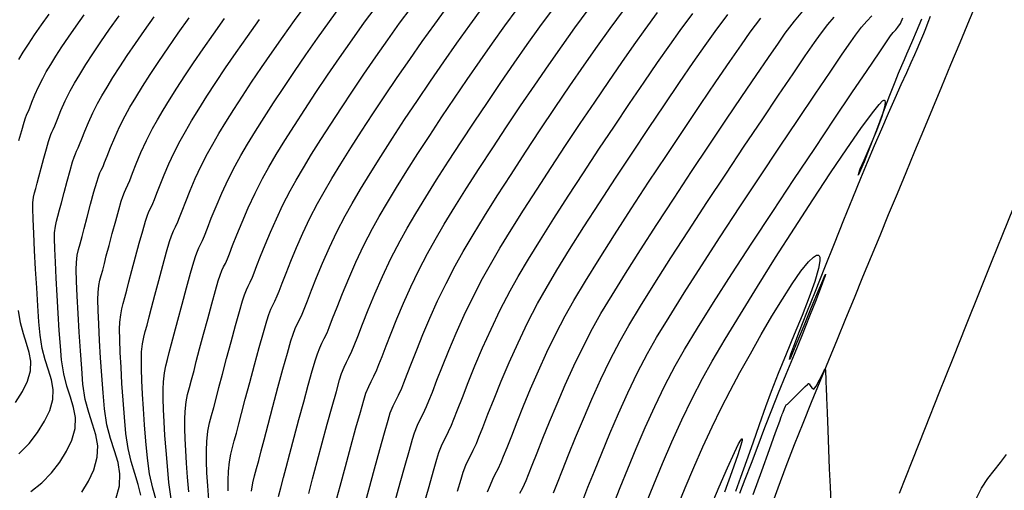
# Model space of a CAD drawing. Units: metres. Extents: x 772563 to 773396, y 9194448 to 9195388.
# Drawn here: x 772879 to 772942, y 9194634 to 9194664 of the extents above; entities that cross this region are included whole.
import ezdxf

# ---------------------------------------------------------------- set-up
doc = ezdxf.new("R2010")
doc.units = ezdxf.units.M
for name, color, linetype in [('Borde exist', 2, 'Continuous'), ('CURVAS DE NIVEL MAYORES', 194, 'Continuous'), ('CURVAS DE NIVEL MENORES', 193, 'Continuous')]:
    doc.layers.add(name, color=color, linetype=linetype)

msp = doc.modelspace()

# ---------------------------------------------------------------- linework, layer by layer
at = {"layer": 'Borde exist'}
for points in [[(772940.5579, 9194665.5148, 1915.1066), (772939.9629, 9194664.0836, 1915.1633), (772939.3682, 9194662.6538, 1915.2195), (772938.779, 9194661.2385, 1915.2747), (772938.1959, 9194659.8391, 1915.3287), (772937.6186, 9194658.4541, 1915.3818), (772937.0469, 9194657.0821, 1915.434), (772936.4803, 9194655.7214, 1915.4854), (772935.9185, 9194654.3706, 1915.5362), (772935.3611, 9194653.0283, 1915.5865), (772934.8078, 9194651.6928, 1915.6363), (772934.2583, 9194650.3626, 1915.6859), (772933.7116, 9194649.0364, 1915.7352), (772933.167, 9194647.7127, 1915.7844), (772932.6237, 9194646.3901, 1915.8336), (772932.0807, 9194645.0672, 1915.8829), (772931.5373, 9194643.7426, 1915.9322), (772930.9926, 9194642.4147, 1915.9818), (772930.4458, 9194641.0823, 1916.0317), (772929.8969, 9194639.7437, 1916.0819), (772929.3491, 9194638.3969, 1916.1325), (772928.8066, 9194637.0396, 1916.1835), (772928.2734, 9194635.6697, 1916.2347), (772927.7538, 9194634.2848, 1916.2862), (772927.2518, 9194632.8828, 1916.3379)], [(772942.7633, 9194652.1181, 1915.0258), (772942.091, 9194650.4448, 1915.0853), (772941.3741, 9194648.6607, 1915.1487), (772940.6046, 9194646.7455, 1915.2168), (772939.7792, 9194644.6907, 1915.2898), (772938.9148, 9194642.5359, 1915.3661), (772938.0331, 9194640.3328, 1915.4438), (772937.1559, 9194638.1328, 1915.521), (772936.3048, 9194635.9875, 1915.5957), (772935.5016, 9194633.9485, 1915.666)]]:
    msp.add_polyline3d(points, dxfattribs=at)
at = {"layer": 'CURVAS DE NIVEL MAYORES', "color": 33, "linetype": 'Continuous', "lineweight": -3}
for points, elevation in [([(772890.2175, 9194634.0597), (772890.1379, 9194634.9955), (772890.0692, 9194635.8734), (772890.014, 9194636.6867), (772889.9746, 9194637.4288), (772889.9536, 9194638.0931), (772889.9533, 9194638.6729), (772889.9762, 9194639.1615), (772890.0445, 9194639.7745), (772890.136, 9194640.2586), (772890.2502, 9194640.6982), (772890.387, 9194641.1774), (772890.5459, 9194641.7807), (772890.6912, 9194642.3537), (772890.8998, 9194643.1495), (772891.1487, 9194644.0831), (772891.4152, 9194645.0698), (772891.6766, 9194646.0247), (772891.91, 9194646.8629), (772892.0927, 9194647.4994), (772892.2019, 9194647.8496), (772892.3202, 9194648.1479), (772892.4276, 9194648.3746), (772892.5415, 9194648.599), (772892.6794, 9194648.8905), (772892.8072, 9194649.2062), (772893.0084, 9194649.7285), (772893.2775, 9194650.4167), (772893.6087, 9194651.23), (772893.9964, 9194652.1279), (772894.4349, 9194653.0696), (772894.9184, 9194654.0143), (772895.3138, 9194654.721), (772895.7886, 9194655.5264), (772896.3342, 9194656.4174), (772896.942, 9194657.3811), (772897.6036, 9194658.4042), (772898.3104, 9194659.4739), (772899.0538, 9194660.5769), (772899.8253, 9194661.7002), (772900.6164, 9194662.8309), (772901.4185, 9194663.9557), (772902.0889, 9194664.8568)], 1880), ([(772897.8592, 9194633.9407), (772898.1027, 9194634.8734), (772898.3954, 9194635.9759), (772898.7155, 9194637.1665), (772899.0409, 9194638.3635), (772899.3497, 9194639.4852), (772899.6201, 9194640.4498), (772899.83, 9194641.1755), (772899.9575, 9194641.5808), (772900.1198, 9194641.9898), (772900.267, 9194642.3007), (772900.4231, 9194642.6084), (772900.6123, 9194643.008), (772900.7598, 9194643.3701), (772900.9853, 9194643.9545), (772901.2835, 9194644.7236), (772901.6492, 9194645.6402), (772902.0772, 9194646.6669), (772902.5621, 9194647.7662), (772903.0989, 9194648.9009), (772903.6822, 9194650.0335), (772904.1364, 9194650.8453), (772904.6843, 9194651.7764), (772905.3135, 9194652.8089), (772906.0117, 9194653.9244), (772906.7664, 9194655.1049), (772907.5654, 9194656.3322), (772908.3961, 9194657.5883), (772909.2464, 9194658.8549), (772910.1037, 9194660.114), (772910.9558, 9194661.3473), (772911.7903, 9194662.5368), (772912.5947, 9194663.6643), (772913.4601, 9194664.8313)], 1890), ([(772907.3447, 9194634.0869), (772907.5724, 9194634.8686), (772907.7131, 9194635.3119), (772907.8806, 9194635.7416), (772908.0319, 9194636.076), (772908.1826, 9194636.3768), (772908.3485, 9194636.706), (772908.5451, 9194637.1254), (772908.7093, 9194637.5244), (772908.9562, 9194638.1577), (772909.2792, 9194638.9885), (772909.6716, 9194639.9797), (772910.127, 9194641.0947), (772910.6387, 9194642.2963), (772911.2002, 9194643.5478), (772911.8048, 9194644.8122), (772912.446, 9194646.0526), (772912.985, 9194647.0068), (772913.6745, 9194648.1608), (772914.4886, 9194649.4773), (772915.4013, 9194650.9189), (772916.3866, 9194652.4485), (772917.4187, 9194654.0286), (772918.4716, 9194655.622), (772919.5192, 9194657.1914), (772920.5357, 9194658.6995), (772921.495, 9194660.109), (772922.3713, 9194661.3826), (772923.1386, 9194662.4831), (772923.7709, 9194663.373), (772924.5756, 9194664.45)], 1900), ([(772883.3928, 9194634.0273), (772883.8196, 9194634.7281), (772884.1588, 9194635.4613), (772884.3787, 9194636.2603), (772884.4026, 9194636.9837), (772884.2843, 9194637.6726), (772884.0777, 9194638.3678), (772883.8365, 9194639.1104), (772883.6147, 9194639.9413), (772883.466, 9194640.9016), (772883.3825, 9194641.9002), (772883.2995, 9194643.0315), (772883.2212, 9194644.2248), (772883.1517, 9194645.4098), (772883.0954, 9194646.5157), (772883.0563, 9194647.4723), (772883.0386, 9194648.2088), (772883.0466, 9194648.6548), (772883.1026, 9194649.1219), (772883.1812, 9194649.4831), (772883.2821, 9194649.8419), (772883.4049, 9194650.3019), (772883.5363, 9194650.8161), (772883.7298, 9194651.5477), (772883.9516, 9194652.3703), (772884.1675, 9194653.1573), (772884.3437, 9194653.7821), (772884.4463, 9194654.1184), (772884.5434, 9194654.3564), (772884.6348, 9194654.5401), (772884.7466, 9194654.773), (772884.8449, 9194655.0179), (772885.0053, 9194655.4339), (772885.2222, 9194655.9803), (772885.4898, 9194656.6164), (772885.8025, 9194657.3015), (772886.1546, 9194657.9952), (772886.4632, 9194658.5465), (772886.8331, 9194659.1714), (772887.2626, 9194659.8659), (772887.7498, 9194660.6262), (772888.2932, 9194661.4483), (772888.8908, 9194662.3284), (772889.5411, 9194663.2626), (772890.2423, 9194664.247)], 1870), ([(772917.2833, 9194633.255), (772917.7078, 9194634.3211), (772918.1941, 9194635.5183), (772918.7325, 9194636.8066), (772919.313, 9194638.146), (772919.9259, 9194639.4967), (772920.5614, 9194640.8186), (772921.2098, 9194642.0717), (772921.8076, 9194643.1152), (772922.6408, 9194644.4816), (772923.6654, 9194646.1077), (772924.8371, 9194647.9304), (772926.1119, 9194649.8866), (772927.4458, 9194651.9132), (772928.7945, 9194653.9469), (772930.114, 9194655.9247), (772931.3601, 9194657.7835), (772932.4888, 9194659.46), (772933.456, 9194660.8913), (772934.2175, 9194662.014), (772934.7292, 9194662.7652), (772934.9471, 9194663.0817), (772935.1261, 9194663.3048), (772935.2799, 9194663.4694), (772935.4243, 9194663.6387), (772935.575, 9194663.8756), (772935.7313, 9194664.2316)], 1910)]:
    msp.add_lwpolyline(points, dxfattribs=dict(at, elevation=elevation))
at = {"layer": 'CURVAS DE NIVEL MENORES', "color": 13, "linetype": 'Continuous', "lineweight": -3}
for points, elevation in [([(772879.368, 9194661.5767), (772879.6494, 9194662.0412), (772879.9856, 9194662.5687), (772880.3745, 9194663.1543), (772880.8137, 9194663.793), (772881.3013, 9194664.48)], 1862), ([(772888.1495, 9194633.4612), (772887.9171, 9194634.2875), (772887.7113, 9194635.1949), (772887.5698, 9194636.2042), (772887.4767, 9194637.2705), (772887.3926, 9194638.3195), (772887.3197, 9194639.3282), (772887.2603, 9194640.2734), (772887.2167, 9194641.1321), (772887.1913, 9194641.8813), (772887.1865, 9194642.4979), (772887.2044, 9194642.9588), (772887.2625, 9194643.4808), (772887.3404, 9194643.893), (772887.4377, 9194644.2673), (772887.5542, 9194644.6755), (772887.6895, 9194645.1892), (772887.8358, 9194645.764), (772888.0487, 9194646.5731), (772888.2994, 9194647.5086), (772888.5587, 9194648.4626), (772888.7979, 9194649.3273), (772888.9878, 9194649.9948), (772889.0996, 9194650.3571), (772889.2312, 9194650.6794), (772889.3549, 9194650.9282), (772889.5063, 9194651.2435), (772889.6151, 9194651.5123), (772889.7864, 9194651.9571), (772890.0156, 9194652.5431), (772890.2976, 9194653.2357), (772890.6278, 9194654.0003), (772891.0011, 9194654.8022), (772891.4129, 9194655.6067), (772891.7444, 9194656.2013), (772892.1355, 9194656.8688), (772892.5824, 9194657.6029), (772893.0811, 9194658.3972), (772893.6278, 9194659.2454), (772894.2187, 9194660.1411), (772894.8501, 9194661.078), (772895.5179, 9194662.0497), (772896.2185, 9194663.0499), (772896.948, 9194664.0722), (772897.5597, 9194664.8926)], 1876), ([(772889.0792, 9194633.6126), (772888.9377, 9194634.6385), (772888.8453, 9194635.6857), (772888.7625, 9194636.6877), (772888.6916, 9194637.6322), (772888.6347, 9194638.5069), (772888.594, 9194639.2994), (772888.5715, 9194639.9973), (772888.5696, 9194640.5883), (772888.5903, 9194641.0602), (772888.6535, 9194641.6276), (772888.7382, 9194642.0758), (772888.844, 9194642.4827), (772888.9706, 9194642.9265), (772889.1177, 9194643.4849), (772889.2767, 9194644.1098), (772889.5082, 9194644.9895), (772889.7807, 9194646.0065), (772890.0627, 9194647.0437), (772890.3227, 9194647.9838), (772890.5292, 9194648.7094), (772890.6508, 9194649.1033), (772890.7603, 9194649.3795), (772890.8597, 9194649.5894), (772890.9651, 9194649.7972), (772891.0929, 9194650.067), (772891.2111, 9194650.3593), (772891.3974, 9194650.8428), (772891.6465, 9194651.4799), (772891.9532, 9194652.2329), (772892.3121, 9194653.0641), (772892.718, 9194653.9359), (772893.1656, 9194654.8105), (772893.5291, 9194655.4611), (772893.9619, 9194656.1973), (772894.4579, 9194657.0096), (772895.0109, 9194657.8883), (772895.6149, 9194658.8237), (772896.2637, 9194659.8062), (772896.951, 9194660.8262), (772897.6708, 9194661.8739), (772898.4169, 9194662.9397), (772899.1833, 9194664.0139), (772899.85, 9194664.9085)], 1878), ([(772891.4931, 9194633.5411), (772891.4222, 9194634.4441), (772891.3695, 9194635.2693), (772891.3392, 9194636.0151), (772891.3354, 9194636.6801), (772891.3621, 9194637.2629), (772891.4355, 9194637.9213), (772891.5337, 9194638.4414), (772891.6565, 9194638.9136), (772891.8034, 9194639.4284), (772891.9741, 9194640.0765), (772892.1302, 9194640.692), (772892.3542, 9194641.5468), (772892.6216, 9194642.5498), (772892.9079, 9194643.6097), (772893.1887, 9194644.6355), (772893.4395, 9194645.5358), (772893.6357, 9194646.2197), (772893.753, 9194646.5958), (772893.8802, 9194646.9163), (772893.9955, 9194647.1598), (772894.1178, 9194647.4009), (772894.266, 9194647.714), (772894.3816, 9194647.9977), (772894.5583, 9194648.4555), (772894.7919, 9194649.0581), (772895.0784, 9194649.7762), (772895.4137, 9194650.5806), (772895.7936, 9194651.4419), (772896.2141, 9194652.3308), (772896.6712, 9194653.2182), (772897.0559, 9194653.9068), (772897.5155, 9194654.6893), (772898.0416, 9194655.5531), (772898.626, 9194656.4858), (772899.2603, 9194657.4749), (772899.9364, 9194658.508), (772900.646, 9194659.5726), (772901.3808, 9194660.6563), (772902.1325, 9194661.7466), (772902.8929, 9194662.8311), (772903.6537, 9194663.8974), (772904.3838, 9194664.8787)], 1882), ([(772892.7208, 9194634.1185), (772892.7188, 9194634.7647), (772892.7481, 9194635.3642), (772892.8116, 9194635.9637), (772892.8936, 9194636.4493), (772892.9939, 9194636.8769), (772893.1123, 9194637.3026), (772893.2485, 9194637.7824), (772893.4023, 9194638.3722), (772893.5692, 9194639.0303), (772893.8087, 9194639.9442), (772894.0946, 9194641.0165), (772894.4007, 9194642.1496), (772894.7008, 9194643.2463), (772894.9689, 9194644.2088), (772895.1787, 9194644.9399), (772895.3041, 9194645.342), (772895.4401, 9194645.6847), (772895.5633, 9194645.9451), (772895.6941, 9194646.2028), (772895.8526, 9194646.5375), (772895.9762, 9194646.8408), (772896.165, 9194647.3302), (772896.4148, 9194647.9745), (772896.7211, 9194648.7422), (772897.0795, 9194649.6022), (772897.4857, 9194650.523), (772897.9353, 9194651.4733), (772898.4239, 9194652.422), (772898.8375, 9194653.1613), (772899.3345, 9194654.0058), (772899.9049, 9194654.9403), (772900.5385, 9194655.9496), (772901.225, 9194657.0187), (772901.9544, 9194658.1323), (772902.7166, 9194659.2754), (772903.5012, 9194660.4327), (772904.2983, 9194661.5893), (772905.0976, 9194662.7298), (772905.889, 9194663.8391), (772906.6204, 9194664.8241)], 1884), ([(772894.2016, 9194634.1038), (772894.2889, 9194634.6207), (772894.3957, 9194635.076), (772894.5217, 9194635.5292), (772894.6667, 9194636.04), (772894.8305, 9194636.668), (772895.0082, 9194637.3686), (772895.2632, 9194638.3415), (772895.5675, 9194639.4831), (772895.8934, 9194640.6895), (772896.213, 9194641.857), (772896.4984, 9194642.8818), (772896.7218, 9194643.6602), (772896.8553, 9194644.0883), (772897, 9194644.4531), (772897.1312, 9194644.7303), (772897.2704, 9194645.0046), (772897.4391, 9194645.361), (772897.5707, 9194645.6839), (772897.7718, 9194646.205), (772898.0377, 9194646.8909), (772898.3638, 9194647.7082), (772898.7454, 9194648.6237), (772899.1779, 9194649.604), (772899.6565, 9194650.6159), (772900.1767, 9194651.6258), (772900.6191, 9194652.4159), (772901.1538, 9194653.3226), (772901.7687, 9194654.3281), (772902.4517, 9194655.4145), (772903.1907, 9194656.5639), (772903.9737, 9194657.7584), (772904.7884, 9194658.98), (772905.623, 9194660.211), (772906.4652, 9194661.4334), (772907.3029, 9194662.6293), (772908.1242, 9194663.7809), (772908.9204, 9194664.8528)], 1886), ([(772895.9312, 9194633.7559), (772896.085, 9194634.2977), (772896.2587, 9194634.9637), (772896.4217, 9194635.608), (772896.652, 9194636.4902), (772896.9289, 9194637.5331), (772897.2316, 9194638.6593), (772897.5394, 9194639.7915), (772897.8315, 9194640.8524), (772898.0872, 9194641.7648), (772898.2858, 9194642.4512), (772898.4064, 9194642.8345), (772898.5599, 9194643.2214), (772898.6991, 9194643.5155), (772898.8468, 9194643.8065), (772899.0257, 9194644.1845), (772899.1653, 9194644.527), (772899.3786, 9194645.0797), (772899.6606, 9194645.8072), (772900.0065, 9194646.6742), (772900.4113, 9194647.6453), (772900.87, 9194648.6851), (772901.3777, 9194649.7584), (772901.9294, 9194650.8296), (772902.3575, 9194651.5953), (772902.8715, 9194652.4702), (772903.4606, 9194653.4384), (772904.1142, 9194654.4841), (772904.8212, 9194655.5912), (772905.5709, 9194656.7438), (772906.3525, 9194657.926), (772907.1551, 9194659.1218), (772907.968, 9194660.3153), (772908.7802, 9194661.4906), (772909.581, 9194662.6317), (772910.3595, 9194663.7226), (772911.1546, 9194664.795)], 1888), ([(772899.5534, 9194633.2565), (772899.862, 9194634.4187), (772900.1993, 9194635.6738), (772900.5424, 9194636.9356), (772900.8679, 9194638.118), (772901.1529, 9194639.1348), (772901.3742, 9194639.8998), (772901.5086, 9194640.327), (772901.6797, 9194640.7582), (772901.8348, 9194641.0859), (772901.9994, 9194641.4102), (772902.1988, 9194641.8314), (772902.333, 9194642.1585), (772902.5325, 9194642.6741), (772902.7935, 9194643.3505), (772903.1122, 9194644.1601), (772903.4846, 9194645.0752), (772903.907, 9194646.0682), (772904.3754, 9194647.1113), (772904.886, 9194648.1769), (772905.435, 9194649.2373), (772905.9167, 9194650.0971), (772906.5021, 9194651.0895), (772907.1763, 9194652.1931), (772907.9249, 9194653.3866), (772908.7331, 9194654.6485), (772909.5864, 9194655.9576), (772910.4699, 9194657.2925), (772911.3691, 9194658.6318), (772912.2694, 9194659.9541), (772913.1561, 9194661.2382), (772914.0145, 9194662.4626), (772914.8299, 9194663.6061), (772915.6769, 9194664.7498)], 1892), ([(772901.3285, 9194632.8615), (772901.6832, 9194634.1811), (772902.0439, 9194635.5077), (772902.3862, 9194636.7508), (772902.6858, 9194637.8198), (772902.9184, 9194638.6241), (772903.0598, 9194639.0732), (772903.2396, 9194639.5266), (772903.4027, 9194639.8711), (772903.5758, 9194640.2121), (772903.7854, 9194640.6549), (772903.9264, 9194640.9988), (772904.1362, 9194641.5408), (772904.4106, 9194642.252), (772904.7456, 9194643.1032), (772905.1372, 9194644.0653), (772905.5813, 9194645.1092), (772906.0738, 9194646.2059), (772906.6106, 9194647.3262), (772907.1877, 9194648.4411), (772907.7005, 9194649.3539), (772908.3326, 9194650.4204), (772909.0651, 9194651.6134), (772909.8792, 9194652.9057), (772910.7559, 9194654.27), (772911.6765, 9194655.679), (772912.6221, 9194657.1056), (772913.5738, 9194658.5225), (772914.5129, 9194659.9024), (772915.4203, 9194661.218), (772916.2774, 9194662.4423), (772917.0652, 9194663.5478), (772917.9306, 9194664.7139)], 1894), ([(772903.3571, 9194633.3891), (772903.6927, 9194634.6171), (772904.0045, 9194635.7434), (772904.2739, 9194636.6988), (772904.4822, 9194637.4139), (772904.6109, 9194637.8195), (772904.7995, 9194638.295), (772904.9706, 9194638.6563), (772905.1521, 9194639.014), (772905.372, 9194639.4784), (772905.5199, 9194639.8391), (772905.7399, 9194640.4076), (772906.0277, 9194641.1535), (772906.3791, 9194642.0463), (772906.7898, 9194643.0554), (772907.2556, 9194644.1503), (772907.7721, 9194645.3006), (772908.3352, 9194646.4756), (772908.9405, 9194647.6449), (772909.4376, 9194648.53), (772910.0515, 9194649.5666), (772910.7639, 9194650.7287), (772911.5567, 9194651.99), (772912.4116, 9194653.3244), (772913.3103, 9194654.7057), (772914.2348, 9194656.1077), (772915.1667, 9194657.5043), (772916.0878, 9194658.8693), (772916.98, 9194660.1765), (772917.8249, 9194661.3997), (772918.6045, 9194662.5128), (772919.3004, 9194663.4896), (772920.0998, 9194664.5667)], 1896), ([(772905.2011, 9194633.2142), (772905.5274, 9194634.393), (772905.8093, 9194635.3928), (772906.0273, 9194636.1412), (772906.162, 9194636.5657), (772906.3223, 9194636.9771), (772906.4672, 9194637.2972), (772906.6115, 9194637.5852), (772906.7703, 9194637.9004), (772906.9586, 9194638.3019), (772907.1144, 9194638.6814), (772907.3473, 9194639.2814), (772907.6521, 9194640.0685), (772908.0234, 9194641.0093), (772908.4559, 9194642.0704), (772908.9445, 9194643.2184), (772909.4837, 9194644.4197), (772910.0684, 9194645.6409), (772910.6932, 9194646.8488), (772911.2123, 9194647.7704), (772911.8645, 9194648.8668), (772912.6278, 9194650.1063), (772913.4802, 9194651.4573), (772914.3997, 9194652.8884), (772915.3643, 9194654.368), (772916.3522, 9194655.8645), (772917.3413, 9194657.3463), (772918.3096, 9194658.7819), (772919.2351, 9194660.1398), (772920.096, 9194661.3884), (772920.8702, 9194662.496), (772921.5357, 9194663.4313), (772922.3409, 9194664.5132)], 1898), ([(772911.3249, 9194633.96), (772911.5049, 9194634.3173), (772911.7183, 9194634.7724), (772911.8768, 9194635.1543), (772912.1122, 9194635.752), (772912.4177, 9194636.5336), (772912.7865, 9194637.467), (772913.2119, 9194638.5201), (772913.6871, 9194639.6609), (772914.2055, 9194640.8574), (772914.7602, 9194642.0775), (772915.3444, 9194643.2891), (772915.9515, 9194644.4602), (772916.4875, 9194645.405), (772917.1954, 9194646.5818), (772918.0452, 9194647.9481), (772919.0072, 9194649.461), (772920.0516, 9194651.0779), (772921.1486, 9194652.756), (772922.2684, 9194654.4526), (772923.3811, 9194656.1249), (772924.4571, 9194657.7303), (772925.4664, 9194659.2259), (772926.3793, 9194660.569), (772927.1659, 9194661.717), (772927.7966, 9194662.6271), (772928.2414, 9194663.2565), (772928.8183, 9194664.0171), (772929.3558, 9194664.6608)], 1904), ([(772879.3766, 9194636.4701), (772880.026, 9194637.1351), (772880.5771, 9194637.8369), (772881.0195, 9194638.544), (772881.3425, 9194639.2252), (772881.5368, 9194639.9314), (772881.5579, 9194640.5707), (772881.4534, 9194641.1795), (772881.2707, 9194641.7939), (772881.0576, 9194642.4501), (772880.8616, 9194643.1845), (772880.7302, 9194644.0332), (772880.662, 9194644.8674), (772880.5892, 9194645.8943), (772880.5158, 9194647.0422), (772880.4455, 9194648.2394), (772880.3822, 9194649.414), (772880.3296, 9194650.4943), (772880.2916, 9194651.4086), (772880.2721, 9194652.0851), (772880.2748, 9194652.4521), (772880.3175, 9194652.8089), (772880.3776, 9194653.0848), (772880.4547, 9194653.359), (772880.5485, 9194653.7104), (772880.6489, 9194654.1032), (772880.7967, 9194654.6621), (772880.9661, 9194655.2905), (772881.1311, 9194655.8917), (772881.2657, 9194656.3691), (772881.344, 9194656.6259), (772881.4182, 9194656.8077), (772881.4881, 9194656.9481), (772881.5734, 9194657.126), (772881.6694, 9194657.3672), (772881.8324, 9194657.7876), (772882.0551, 9194658.3336), (772882.3298, 9194658.9514), (772882.6491, 9194659.5876), (772882.9224, 9194660.0736), (772883.2566, 9194660.6324), (772883.6497, 9194661.2596), (772884.0997, 9194661.9507), (772884.6048, 9194662.7014), (772885.1628, 9194663.5071), (772885.7718, 9194664.3635)], 1866), ([(772879.3865, 9194656.4294), (772879.5589, 9194657.0636), (772879.707, 9194657.5941), (772879.7929, 9194657.8797), (772879.8557, 9194658.0334), (772879.9147, 9194658.1521), (772879.9869, 9194658.3025), (772880.068, 9194658.5065), (772880.2058, 9194658.8619), (772880.3941, 9194659.3235), (772880.6263, 9194659.8459), (772880.8963, 9194660.3837), (772881.1274, 9194660.7947), (772881.41, 9194661.2671), (772881.7423, 9194661.7974), (772882.1228, 9194662.3818), (772882.5498, 9194663.0165), (772883.0216, 9194663.6977), (772883.5366, 9194664.4218)], 1864), ([(772880.1362, 9194634.0762), (772880.8357, 9194634.6285), (772881.4545, 9194635.255), (772881.9849, 9194635.9321), (772882.4195, 9194636.6361), (772882.7506, 9194637.3432), (772882.9578, 9194638.0958), (772882.9803, 9194638.7772), (772882.8688, 9194639.426), (772882.6742, 9194640.0808), (772882.447, 9194640.7802), (772882.2381, 9194641.5629), (772882.0981, 9194642.4674), (772882.0269, 9194643.3244), (772881.9535, 9194644.3333), (772881.8812, 9194645.4334), (772881.8134, 9194646.564), (772881.7535, 9194647.6646), (772881.7049, 9194648.6745), (772881.671, 9194649.533), (772881.6551, 9194650.1796), (772881.6607, 9194650.5534), (772881.7101, 9194650.9654), (772881.7794, 9194651.284), (772881.8684, 9194651.6005), (772881.9767, 9194652.0061), (772882.0926, 9194652.4596), (772882.2633, 9194653.1049), (772882.4588, 9194653.8304), (772882.6493, 9194654.5245), (772882.8047, 9194655.0756), (772882.8952, 9194655.3722), (772882.9808, 9194655.5821), (772883.0614, 9194655.7441), (772883.16, 9194655.9495), (772883.2467, 9194656.1655), (772883.3882, 9194656.5324), (772883.5795, 9194657.0143), (772883.8155, 9194657.5753), (772884.0913, 9194658.1796), (772884.4018, 9194658.7914), (772884.674, 9194659.2776), (772885.0003, 9194659.8288), (772885.379, 9194660.4413), (772885.8088, 9194661.1118), (772886.288, 9194661.8369), (772886.8151, 9194662.6131), (772887.3886, 9194663.437), (772888.007, 9194664.3053)], 1868), ([(772885.567, 9194633.5793), (772885.7997, 9194634.4248), (772885.825, 9194635.1903), (772885.6998, 9194635.9191), (772885.4811, 9194636.6547), (772885.2259, 9194637.4405), (772884.9912, 9194638.3197), (772884.8339, 9194639.3358), (772884.7473, 9194640.357), (772884.6639, 9194641.4608), (772884.5874, 9194642.5926), (772884.5213, 9194643.6976), (772884.4691, 9194644.7212), (772884.4346, 9194645.6086), (772884.4212, 9194646.3052), (772884.4325, 9194646.7561), (772884.4806, 9194647.1871), (772884.5449, 9194647.5275), (772884.6252, 9194647.8365), (772884.7214, 9194648.1735), (772884.8331, 9194648.5976), (772884.9539, 9194649.0722), (772885.1297, 9194649.7403), (772885.3366, 9194650.5127), (772885.5508, 9194651.3004), (772885.7482, 9194652.0144), (772885.9051, 9194652.5655), (772885.9974, 9194652.8646), (772886.106, 9194653.1307), (772886.2082, 9194653.3362), (772886.3332, 9194653.5965), (772886.4431, 9194653.8704), (772886.6224, 9194654.3354), (772886.8649, 9194654.9463), (772887.1641, 9194655.6574), (772887.5137, 9194656.4235), (772887.9074, 9194657.199), (772888.2107, 9194657.7428), (772888.5683, 9194658.3519), (772888.9788, 9194659.0233), (772889.4409, 9194659.754), (772889.9532, 9194660.5408), (772890.5144, 9194661.3807), (772891.1231, 9194662.2707), (772891.7779, 9194663.2077), (772892.4775, 9194664.1887)], 1872), ([(772887.1607, 9194633.8312), (772886.9924, 9194634.5092), (772886.7736, 9194635.2152), (772886.5431, 9194635.9762), (772886.3396, 9194636.8188), (772886.2019, 9194637.77), (772886.112, 9194638.8138), (772886.0282, 9194639.8902), (772885.9535, 9194640.9604), (772885.8908, 9194641.9855), (772885.8429, 9194642.9267), (772885.813, 9194643.745), (772885.8038, 9194644.4015), (772885.8185, 9194644.8575), (772885.8716, 9194645.3339), (772885.9426, 9194645.7102), (772886.0315, 9194646.0519), (772886.1378, 9194646.4245), (772886.2613, 9194646.8934), (772886.3948, 9194647.4181), (772886.5892, 9194648.1567), (772886.818, 9194649.0106), (772887.0547, 9194649.8815), (772887.273, 9194650.6708), (772887.4464, 9194651.2801), (772887.5485, 9194651.6109), (772887.6686, 9194651.905), (772887.7816, 9194652.1322), (772887.9197, 9194652.42), (772888.019, 9194652.6654), (772888.1754, 9194653.0714), (772888.3846, 9194653.6063), (772888.6421, 9194654.2386), (772888.9434, 9194654.9365), (772889.2843, 9194655.6685), (772889.6601, 9194656.4029), (772889.9964, 9194657.0053), (772890.394, 9194657.6819), (772890.8509, 9194658.4284), (772891.3648, 9194659.2403), (772891.9335, 9194660.1134), (772892.5549, 9194661.0433), (772893.2266, 9194662.0256), (772893.9467, 9194663.0561), (772894.7128, 9194664.1305)], 1874), ([(772909.2642, 9194634.0582), (772909.4389, 9194634.5062), (772909.5966, 9194634.8548), (772909.7537, 9194635.1684), (772909.9267, 9194635.5117), (772910.1317, 9194635.9489), (772910.2829, 9194636.3138), (772910.5063, 9194636.883), (772910.7961, 9194637.627), (772911.1465, 9194638.5164), (772911.5517, 9194639.5218), (772912.006, 9194640.6136), (772912.5037, 9194641.7625), (772913.0388, 9194642.9389), (772913.6058, 9194644.1133), (772914.1988, 9194645.2564), (772914.7601, 9194646.2466), (772915.4939, 9194647.4679), (772916.369, 9194648.8755), (772917.354, 9194650.4243), (772918.4178, 9194652.0696), (772919.5289, 9194653.7664), (772920.6561, 9194655.4698), (772921.7681, 9194657.135), (772922.8337, 9194658.7169), (772923.8216, 9194660.1708), (772924.7005, 9194661.4516), (772925.4391, 9194662.5146), (772926.0061, 9194663.3148), (772926.6758, 9194664.2082)], 1902), ([(772913.4707, 9194633.9948), (772913.7181, 9194634.6212), (772914.0394, 9194635.4405), (772914.4267, 9194636.418), (772914.8724, 9194637.519), (772915.3686, 9194638.7089), (772915.9076, 9194639.953), (772916.4818, 9194641.2167), (772917.0832, 9194642.4653), (772917.7043, 9194643.6641), (772918.261, 9194644.642), (772919.0107, 9194645.8822), (772919.9189, 9194647.3352), (772920.9508, 9194648.9514), (772922.072, 9194650.6814), (772923.248, 9194652.4756), (772924.444, 9194654.2846), (772925.6256, 9194656.0586), (772926.7583, 9194657.7483), (772927.8073, 9194659.3042), (772928.7383, 9194660.6766), (772929.5165, 9194661.8161), (772930.1075, 9194662.6732), (772930.4766, 9194663.1982), (772930.9429, 9194663.8051), (772931.3635, 9194664.2896)], 1906), ([(772915.3241, 9194633.4905), (772915.6613, 9194634.3476), (772916.0672, 9194635.3693), (772916.5331, 9194636.5184), (772917.0504, 9194637.7574), (772917.6101, 9194639.0492), (772918.2037, 9194640.3564), (772918.8222, 9194641.6418), (772919.457, 9194642.8679), (772920.0344, 9194643.8787), (772920.8259, 9194645.1821), (772921.7922, 9194646.7217), (772922.8941, 9194648.4412), (772924.0921, 9194650.2843), (772925.347, 9194652.1947), (772926.6194, 9194654.116), (772927.8699, 9194655.9919), (772929.0593, 9194657.7661), (772930.1482, 9194659.3822), (772931.0972, 9194660.784), (772931.867, 9194661.9151), (772932.4184, 9194662.7192), (772932.7119, 9194663.14), (772933.1043, 9194663.6387), (772933.4481, 9194664.0152), (772933.7647, 9194664.3561)], 1908), ([(772919.3487, 9194633.2732), (772919.8554, 9194634.5186), (772920.4148, 9194635.8562), (772921.0161, 9194637.2434), (772921.6483, 9194638.6374), (772922.3007, 9194639.9957), (772922.9626, 9194641.2755), (772923.5846, 9194642.3816), (772924.4033, 9194643.7695), (772925.3772, 9194645.3741), (772926.465, 9194647.1301), (772927.6253, 9194648.9725), (772928.8166, 9194650.836), (772929.9977, 9194652.6555), (772931.1271, 9194654.3657), (772932.1634, 9194655.9016), (772933.0652, 9194657.1979), (772933.7912, 9194658.1895), (772934.2176, 9194658.7195), (772934.4334, 9194658.9416), (772934.5227, 9194658.9983), (772934.5501, 9194658.9976), (772934.5833, 9194658.9678), (772934.6125, 9194658.8504), (772934.5742, 9194658.548), (772934.3997, 9194657.9605), (772934.0477, 9194657.0395), (772933.6305, 9194656.0534), (772933.2374, 9194655.1545), (772933.0004, 9194654.6006), (772932.898, 9194654.3328), (772932.8763, 9194654.2428), (772932.8815, 9194654.228), (772932.8947, 9194654.2349), (772932.9414, 9194654.3083), (772933.0572, 9194654.5533), (772933.2831, 9194655.0909), (772933.6497, 9194656.0149), (772934.0708, 9194657.1061), (772934.5043, 9194658.2433), (772934.9079, 9194659.3056), (772935.2396, 9194660.172), (772935.4572, 9194660.7216), (772935.6648, 9194661.2087), (772935.8351, 9194661.5931), (772935.9935, 9194661.943), (772936.1654, 9194662.3267), (772936.3759, 9194662.8126), (772936.611, 9194663.3721), (772936.9446, 9194664.1757)], 1912), ([(772925.3413, 9194633.9635), (772925.687, 9194634.8537), (772926.0782, 9194635.8851), (772926.501, 9194637.0034), (772926.9412, 9194638.1544), (772927.385, 9194639.2839), (772927.8152, 9194640.3514), (772928.3022, 9194641.5517), (772928.8162, 9194642.8162), (772929.3278, 9194644.0763), (772929.8072, 9194645.2635), (772930.2248, 9194646.309), (772930.5509, 9194647.1443), (772930.726, 9194647.6152), (772930.7974, 9194647.8302), (772930.8128, 9194647.8995), (772930.8102, 9194647.9102), (772930.7974, 9194647.9002), (772930.7441, 9194647.805), (772930.604, 9194647.4976), (772930.3283, 9194646.8453), (772929.8921, 9194645.7802), (772929.4203, 9194644.6183), (772928.984, 9194643.5532), (772928.7082, 9194642.9011), (772928.5678, 9194642.5937), (772928.5144, 9194642.4985), (772928.5015, 9194642.4885), (772928.5001, 9194642.4997), (772928.5192, 9194642.575), (772928.5992, 9194642.8119), (772928.7922, 9194643.3359), (772929.1519, 9194644.2755), (772929.6174, 9194645.4668), (772930.1604, 9194646.8408), (772930.7532, 9194648.3281), (772931.3676, 9194649.8597), (772931.9758, 9194651.3665), (772932.5496, 9194652.7791), (772933.0611, 9194654.0286), (772933.4824, 9194655.0456), (772933.9344, 9194656.1151), (772934.3865, 9194657.1643), (772934.8279, 9194658.1729), (772935.2477, 9194659.1208), (772935.6351, 9194659.9876), (772935.9792, 9194660.7532), (772936.2692, 9194661.3972), (772936.4941, 9194661.8995), (772936.6432, 9194662.2397), (772936.8117, 9194662.6353), (772936.945, 9194662.9496), (772937.0646, 9194663.2375), (772937.1924, 9194663.554), (772937.3501, 9194663.9539), (772937.4997, 9194664.3493)], 1914), ([(772921.3435, 9194633.0531), (772921.8632, 9194634.3043), (772922.4156, 9194635.6028), (772922.9888, 9194636.9091), (772923.5711, 9194638.1836), (772924.1506, 9194639.3869), (772924.7153, 9194640.4794), (772925.3487, 9194641.6422), (772926.0184, 9194642.8503), (772926.705, 9194644.0617), (772927.3893, 9194645.2344), (772928.0519, 9194646.3267), (772928.6733, 9194647.2965), (772929.2343, 9194648.1021), (772929.7156, 9194648.7016), (772930.0301, 9194649.0045), (772930.2184, 9194649.1147), (772930.319, 9194649.1273), (772930.3613, 9194649.1144), (772930.3965, 9194649.0877), (772930.4416, 9194648.9931), (772930.4501, 9194648.7542), (772930.362, 9194648.2738), (772930.117, 9194647.4534), (772929.7534, 9194646.4407), (772929.3054, 9194645.2917), (772928.8067, 9194644.0624), (772928.2914, 9194642.8087), (772927.7932, 9194641.5866), (772927.3461, 9194640.4519), (772926.9841, 9194639.4607), (772926.5833, 9194638.3104), (772926.1675, 9194637.1454), (772925.761, 9194636.0162), (772925.388, 9194634.9736), (772925.0728, 9194634.0682)], 1914), ([(772879.1693, 9194639.7416), (772879.6194, 9194640.452), (772879.9343, 9194641.1072), (772880.1159, 9194641.7669), (772880.1356, 9194642.3642), (772880.0379, 9194642.9329), (772879.8673, 9194643.5069), (772879.6682, 9194644.12), (772879.485, 9194644.8061), (772879.3623, 9194645.5989)], 1864), ([(772926.1957, 9194633.8862), (772926.7395, 9194635.3931), (772927.2257, 9194636.7407), (772927.6184, 9194637.8294), (772927.8818, 9194638.5596), (772927.98, 9194638.8316), (772928.0116, 9194638.9104), (772928.0436, 9194638.9889), (772928.101, 9194639.134), (772928.194, 9194639.3691), (772928.2468, 9194639.5007), (772928.2758, 9194639.5527), (772928.3042, 9194639.5982), (772928.3783, 9194639.6416), (772928.5184, 9194639.7792), (772928.8459, 9194640.1021), (772929.2357, 9194640.4864), (772929.5083, 9194640.7548), (772929.6479, 9194640.8917), (772929.6949, 9194640.9374), (772929.7017, 9194640.9436), (772929.7101, 9194640.942), (772929.7439, 9194640.9308), (772929.7678, 9194640.921), (772929.8186, 9194640.8303), (772929.9284, 9194640.6675), (772930.0492, 9194640.586), (772930.1989, 9194640.7729), (772930.4215, 9194641.1759), (772930.6257, 9194641.5808), (772930.7196, 9194641.7735), (772930.7505, 9194641.8402), (772930.7816, 9194641.8899), (772930.7973, 9194641.7745), (772930.8113, 9194641.5463), (772930.8178, 9194641.3908), (772930.8222, 9194641.2159), (772930.8287, 9194641.0009), (772930.8397, 9194640.6993), (772930.8644, 9194640.0349), (772930.8999, 9194639.0964), (772930.9435, 9194637.9721), (772930.9926, 9194636.7504), (772931.0443, 9194635.52), (772931.0959, 9194634.3693), (772931.1447, 9194633.3867)], 1916), ([(772923.4485, 9194633.0129), (772924.0201, 9194634.3616), (772924.547, 9194635.5759), (772924.9913, 9194636.5571), (772925.2619, 9194637.1078), (772925.4027, 9194637.351), (772925.4625, 9194637.4204), (772925.4813, 9194637.4249), (772925.4915, 9194637.408), (772925.4848, 9194637.3111), (772925.4127, 9194637.0214), (772925.2156, 9194636.4021), (772924.8396, 9194635.332), (772924.3618, 9194634.0348)], 1916), ([(772940.3635, 9194633.5232), (772940.739, 9194634.2809), (772941.143, 9194634.8936), (772941.558, 9194635.4187), (772941.9667, 9194635.9137), (772942.3518, 9194636.4362)], 1916)]:
    msp.add_lwpolyline(points, dxfattribs=dict(at, elevation=elevation))

doc.saveas('drawing.dxf')
